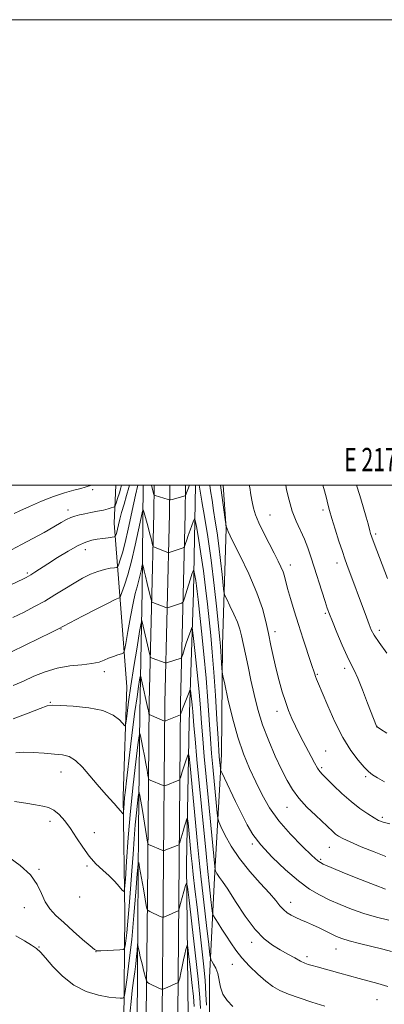
# Model space of a CAD drawing. Extents: x 2174800 to 2177700, y 289800 to 292700.
# Drawn here: x 2175329 to 2175485, y 292277 to 292700 of the extents above; entities that cross this region are included whole.
import ezdxf
from ezdxf.enums import TextEntityAlignment as Align

# ---------------------------------------------------------------- set-up
doc = ezdxf.new("R2010")
doc.units = 0
doc.header["$MEASUREMENT"] = 0
for name, color, linetype, lineweight in [('BREAKLINE DTM HARD', 7, 'Continuous', 0), ('CONTOUR INDEX', 41, 'Continuous', 13), ('CONTOUR INTERMEDIATE', 44, 'Continuous', 0), ('GRID LINE', 7, 'Continuous', 0), ('GRID TEXT', 7, 'Continuous', 0), ('SPOT ELEVATION DTM', 2, 'Continuous', 13)]:
    doc.layers.add(name, color=color, linetype=linetype, lineweight=lineweight)
doc.styles.add('Style-WORKING', font='WORKING.shx')

msp = doc.modelspace()

# ---------------------------------------------------------------- linework, layer by layer
at = {"layer": 'BREAKLINE DTM HARD', "extrusion": (-0.00087426, -0.09564, 0.995416), "elevation": -28796.3245, "flags": 128}
msp.add_lwpolyline([(2172610.9464, 310811.6754), (2172610.9464, 310858.934)], dxfattribs=at)
at = {"layer": 'BREAKLINE DTM HARD', "extrusion": (3.08621e-05, -0.006142, 0.999981), "elevation": -660.8263, "flags": 128}
msp.add_lwpolyline([(2175410.286, 292271.9736), (2175410.196, 292289.8839)], dxfattribs=at)
at = {"layer": 'BREAKLINE DTM HARD'}
for points in [[(2175373.82, 292315.64, 1067.46), (2175373.06, 292366.37, 1070.46), (2175374.72, 292413.4, 1072.9), (2175371.98, 292448.86, 1075.59), (2175369.25, 292483.72, 1080.9), (2175370.024, 292500, 1083.468)], [(2175381.732, 292500, 1076.825), (2175381.32, 292454.62, 1073.03), (2175380.23, 292402.08, 1068.63), (2175379.77, 292351.98, 1064.72), (2175379.23, 292292.71, 1061.42), (2175379.17, 292266.76, 1060.35)], [(2175383.09, 292272.17, 1061.08), (2175383.55, 292322.27, 1064.32), (2175384.32, 292406.63, 1070.37), (2175386.29, 292487.91, 1077.21), (2175386.503, 292500, 1078.438)], [(2175390.16, 292265.29, 1060.91), (2175389.84, 292272.11, 1061.28), (2175390.3, 292322.21, 1064.52), (2175391.07, 292406.52, 1070.57), (2175393.04, 292487.77, 1077.41), (2175393.256, 292500, 1078.654)], [(2175396.59, 292272.05, 1061.08), (2175397.05, 292322.15, 1064.32), (2175397.82, 292406.41, 1070.37), (2175399.79, 292487.63, 1077.21), (2175400.008, 292500, 1078.468)], [(2175401.03, 292271.74, 1059.71), (2175400.41, 292337.12, 1064.54), (2175401.58, 292398.22, 1068.94), (2175403.31, 292453.8, 1073.09), (2175404.231, 292500, 1077.257)], [(2175416.206, 292500, 1082.543), (2175417.5, 292481.44, 1082), (2175415.82, 292431.35, 1078.46), (2175415.39, 292384.31, 1076.63), (2175412.46, 292331.18, 1071.68), (2175410.23, 292288.43, 1067.16)]]:
    msp.add_polyline3d(points, dxfattribs=at)
at = {"layer": 'CONTOUR INDEX', "flags": 128}
for points, elevation in [([(2175316.845, 292453.504), (2175330.255, 292459.793), (2175331.446, 292460.365), (2175332.385, 292460.865), (2175333.4741, 292461.526), (2175335.084, 292462.558), (2175340.701, 292466.187), (2175344.92, 292468.864), (2175349.503, 292471.66), (2175353.7151, 292474.01), (2175357.011, 292475.503), (2175359.629, 292476.313), (2175361.998, 292476.766), (2175364.419, 292477.127), (2175366.665, 292477.429), (2175368.381, 292477.646), (2175369.324, 292477.778), (2175369.709, 292477.933), (2175369.866, 292478.242), (2175370.067, 292478.8261), (2175370.353, 292479.762), (2175370.707, 292481.116), (2175371.129, 292482.95), (2175371.687, 292485.319), (2175372.466, 292488.2761), (2175373.5, 292491.79), (2175374.623, 292495.5041), (2175375.619, 292498.976), (2175375.87, 292500)], 1080), ([(2175410.4091, 292500), (2175410.758, 292497.618), (2175411.347, 292493.54), (2175412.01, 292489.111), (2175412.738, 292484.494), (2175413.507, 292479.509), (2175414.286, 292473.892), (2175415.038, 292467.609), (2175415.694, 292461.547), (2175416.1781, 292456.823), (2175416.481, 292454.151), (2175416.864, 292452.628), (2175417.6559, 292450.949), (2175419.054, 292448.15), (2175420.744, 292444.623), (2175422.2791, 292441.103), (2175423.335, 292438.096), (2175424.079, 292435.194), (2175425.719, 292427.325), (2175426.8381, 292422.026), (2175428.089, 292416.169), (2175429.448, 292410.007), (2175431.063, 292403.595), (2175433.124, 292396.939), (2175435.727, 292390.125), (2175438.581, 292383.574), (2175441.301, 292377.786), (2175443.648, 292373.095), (2175445.958, 292369.161), (2175448.711, 292365.475), (2175452.197, 292361.683), (2175455.933, 292358.041), (2175463.27, 292351.191), (2175464.507, 292350.098), (2175465.745, 292349.1749), (2175467.599, 292348.132), (2175470.738, 292346.6719), (2175475.518, 292344.635), (2175481.031, 292342.399), (2175486.058, 292340.476)], 1080), ([(2175473.5, 292500), (2175473.508, 292499.976), (2175474.867, 292495.556), (2175476.343, 292490.637), (2175477.617, 292486.2869), (2175478.453, 292483.313), (2175479.244, 292480.3039), (2175479.549, 292479.252), (2175480.09, 292477.685), (2175481.117, 292474.929), (2175486.869, 292459.8781)], 1090), ([(2175326.992, 292384.9321), (2175330.15, 292385.2), (2175334.3869, 292385.107), (2175339.127, 292384.789), (2175343.535, 292384.426), (2175347.005, 292384.083), (2175349.844, 292383.35), (2175352.584, 292381.696), (2175355.628, 292378.796), (2175358.849, 292375.129), (2175361.988, 292371.376), (2175364.821, 292368.097), (2175367.267, 292365.37), (2175369.279, 292363.15), (2175370.825, 292361.397), (2175371.934, 292360.096), (2175372.6469, 292359.236), (2175373.022, 292358.8229), (2175373.178, 292358.942), (2175373.247, 292359.696), (2175373.3429, 292361.149), (2175373.502, 292363.222), (2175373.738, 292365.801), (2175374.075, 292368.891), (2175374.561, 292372.991), (2175376.168, 292386.3589), (2175377.203, 292394.844), (2175378.213, 292402.772), (2175379.078, 292409.005), (2175379.754, 292413.459), (2175380.218, 292416.318), (2175380.483, 292417.732), (2175380.699, 292417.73), (2175381.0501, 292416.31), (2175383.801, 292404.035), (2175383.969, 292403.223), (2175384.231, 292401.734), (2175384.298, 292401.533), (2175384.573, 292401.35), (2175385.291, 292401.032), (2175390.895, 292398.62), (2175391.006, 292398.605), (2175391.307, 292398.702), (2175397.753, 292401.253), (2175397.781, 292401.293), (2175397.9449, 292401.841), (2175398.084, 292402.266), (2175398.298, 292402.883), (2175398.647, 292403.83), (2175399.196, 292405.265), (2175401.484, 292411.062), (2175401.869, 292411.95), (2175402.058, 292411.847), (2175402.212, 292410.665), (2175402.751, 292405.589), (2175403.028, 292402.726), (2175403.539, 292396.608), (2175404.0459, 292390.925), (2175404.8731, 292382.16), (2175408.779, 292341.693), (2175409.551, 292334.005), (2175410.259, 292327.345), (2175410.861, 292321.96), (2175411.297, 292318.172), (2175411.569, 292316.088), (2175411.915, 292314.951), (2175412.6311, 292313.784), (2175413.922, 292311.831), (2175415.633, 292309.214), (2175417.518, 292306.271), (2175419.42, 292303.269), (2175421.538, 292300.169), (2175424.162, 292296.86), (2175427.455, 292293.314), (2175431.07, 292289.845), (2175434.531, 292286.852), (2175437.548, 292284.608), (2175440.556, 292282.882), (2175444.1771, 292281.318), (2175448.843, 292279.639), (2175454.232, 292277.889), (2175459.838, 292276.191)], 1070)]:
    msp.add_lwpolyline(points, dxfattribs=dict(at, elevation=elevation))
at = {"layer": 'CONTOUR INTERMEDIATE', "flags": 128}
for points, elevation in [([(2175325.159, 292472.168), (2175329.396, 292474.424), (2175334.213, 292477.036), (2175339.085, 292479.718), (2175343.3361, 292482.105), (2175346.476, 292483.913), (2175348.747, 292485.194), (2175350.579, 292486.084), (2175352.357, 292486.714), (2175354.2959, 292487.203), (2175356.57, 292487.666), (2175359.26, 292488.191), (2175362.073, 292488.753), (2175364.627, 292489.303), (2175366.612, 292489.794), (2175368.02, 292490.194), (2175368.917, 292490.478), (2175369.403, 292490.687), (2175369.707, 292491.145), (2175370.086, 292492.245), (2175370.7249, 292494.215), (2175371.492, 292496.632), (2175372.179, 292498.91), (2175372.47, 292500)], 1082), ([(2175325.673, 292443.159), (2175330.494, 292445.488), (2175335.022, 292447.783), (2175339.416, 292450.194), (2175343.782, 292452.807), (2175348.036, 292455.461), (2175352.041, 292457.934), (2175355.697, 292460.036), (2175359.044, 292461.718), (2175362.157, 292462.965), (2175365.056, 292463.781), (2175367.539, 292464.259), (2175369.35, 292464.508), (2175370.347, 292464.682), (2175370.835, 292465.086), (2175371.234, 292466.067), (2175371.882, 292467.95), (2175372.803, 292470.968), (2175373.944, 292475.329), (2175375.231, 292481.0159), (2175377.648, 292492.37), (2175378.435, 292495.76), (2175379.459, 292500)], 1078), ([(2175326.221, 292487.811), (2175328.723, 292488.984), (2175332.8261, 292490.852), (2175337.937, 292493.0679), (2175343.22, 292495.157), (2175347.955, 292496.7461), (2175351.884, 292497.858), (2175354.866, 292498.619), (2175356.844, 292499.143), (2175358.099, 292499.512), (2175359.646, 292500)], 1084), ([(2175385.249, 292500), (2175386.202, 292496.426), (2175386.224, 292496.406), (2175386.384, 292495.895), (2175386.561, 292495.6699), (2175386.904, 292495.538), (2175392.5, 292493.774), (2175392.994, 292493.642), (2175393.454, 292493.668), (2175394.273, 292493.875), (2175398.796, 292495.094), (2175399.6019, 292495.336), (2175399.919, 292495.575), (2175401.6, 292500)], 1078), ([(2175405.887, 292500), (2175407.005, 292493.067), (2175407.033, 292493.007), (2175408.1229, 292486.481), (2175409.49, 292477.854), (2175410.929, 292467.749), (2175412.257, 292456.931), (2175413.375, 292446.737), (2175414.718, 292433.649), (2175414.994, 292430.792), (2175415.165, 292428.633), (2175415.331, 292426.074), (2175415.615, 292421.23), (2175415.723, 292419.8459), (2175416.029, 292418.111), (2175416.795, 292414.536), (2175418.208, 292408.147), (2175420.157, 292400.012), (2175422.456, 292391.711), (2175424.94, 292384.486), (2175427.538, 292378.235), (2175430.202, 292372.514), (2175432.957, 292366.943), (2175436.125, 292361.375), (2175440.101, 292355.721), (2175445.0391, 292350.025), (2175450.121, 292344.856), (2175454.288, 292340.914), (2175456.922, 292338.609), (2175459.173, 292337.208), (2175462.636, 292335.685), (2175468.359, 292333.31), (2175475.2119, 292330.52), (2175481.522, 292328.044), (2175485.997, 292326.441)], 1078), ([(2175414.965, 292500), (2175415.566, 292495.632), (2175416.987, 292485.216), (2175417.442, 292482.372), (2175418.233, 292480.0869), (2175420.04, 292476.403), (2175423.255, 292469.968), (2175427.139, 292461.861), (2175430.667, 292453.77), (2175433.065, 292447), (2175434.561, 292441.34), (2175435.632, 292436.195), (2175436.68, 292431.083), (2175437.793, 292425.958), (2175438.983, 292420.883), (2175440.254, 292415.938), (2175441.584, 292411.252), (2175442.943, 292406.97), (2175444.315, 292403.177), (2175445.733, 292399.733), (2175447.244, 292396.4379), (2175448.874, 292393.133), (2175450.5779, 292389.8229), (2175453.949, 292383.416), (2175455.449, 292380.624), (2175456.691, 292378.44), (2175457.678, 292376.966), (2175458.831, 292375.661), (2175460.677, 292373.827), (2175463.579, 292370.984), (2175467.234, 292367.521), (2175471.175, 292364.0459), (2175474.973, 292361.071), (2175478.341, 292358.718), (2175481.031, 292357.014), (2175482.991, 292355.926), (2175484.954, 292355.185), (2175487.849, 292354.466)], 1082), ([(2175427.3869, 292500), (2175427.556, 292498.978), (2175428.054, 292495.9), (2175428.6, 292492.827), (2175429.22, 292490.049), (2175430.111, 292487.219), (2175431.507, 292483.8321), (2175433.533, 292479.586), (2175435.863, 292474.986), (2175438.059, 292470.741), (2175439.774, 292467.395), (2175441.015, 292464.831), (2175441.882, 292462.766), (2175442.498, 292460.877), (2175443.884, 292455.631), (2175445.0901, 292451.36), (2175446.668, 292446.062), (2175448.53, 292440.079), (2175450.553, 292433.826), (2175454.025, 292423.3581), (2175455.515, 292418.788), (2175455.873, 292417.737), (2175456.318, 292416.587), (2175457.15, 292414.571), (2175458.682, 292410.906), (2175461.116, 292405.1569), (2175464.215, 292398.27), (2175467.6359, 292391.538), (2175471.048, 292386.022), (2175474.177, 292381.841), (2175476.764, 292378.881), (2175478.694, 292376.956), (2175480.421, 292375.593), (2175482.546, 292374.243), (2175485.492, 292372.513)], 1084), ([(2175443.056, 292500), (2175443.436, 292498.051), (2175444.482, 292493.508), (2175445.857, 292488.818), (2175447.541, 292484.494), (2175451.066, 292476.797), (2175452.5321, 292473.13), (2175453.878, 292469.23), (2175455.304, 292464.765), (2175458.567, 292454.413), (2175459.95, 292450.072), (2175460.932, 292447.102), (2175461.844, 292444.626), (2175463.135, 292441.418), (2175465.0981, 292436.673), (2175467.388, 292431.267), (2175469.504, 292426.499), (2175471.099, 292423.224), (2175472.459, 292420.543), (2175474.023, 292417.112), (2175476.077, 292412.059), (2175478.273, 292406.385), (2175482.075, 292396.459), (2175482.136, 292396.333), (2175482.196, 292396.2371), (2175482.282, 292396.145), (2175482.421, 292396.03), (2175482.758, 292395.796), (2175483.881, 292395.08), (2175486.496, 292393.454)], 1086), ([(2175459.069, 292500), (2175459.769, 292497.612), (2175460.551, 292494.475), (2175461.183, 292491.8579), (2175461.882, 292489.176), (2175462.882, 292485.709), (2175464.321, 292481.034), (2175465.948, 292475.916), (2175467.414, 292471.417), (2175468.481, 292468.265), (2175469.346, 292465.859), (2175477.761, 292443.245), (2175478.913, 292440.183), (2175479.856, 292437.859), (2175481.077, 292435.562), (2175483.178, 292432.392), (2175486.492, 292427.808)], 1088), ([(2175325.022, 292428.367), (2175336.843, 292434.134), (2175342.109, 292436.716), (2175345.269, 292438.284), (2175347.498, 292439.431), (2175355.583, 292443.6661), (2175361.51, 292446.736), (2175366.644, 292449.348), (2175369.716, 292450.832), (2175371.0889, 292451.409), (2175371.533, 292451.522), (2175371.73, 292451.63), (2175372.007, 292452.244), (2175372.602, 292453.893), (2175373.68, 292456.994), (2175375.125, 292461.523), (2175376.745, 292467.349), (2175378.355, 292474.146), (2175379.775, 292480.81), (2175380.83, 292486.046), (2175381.421, 292488.85), (2175381.771, 292489.398), (2175382.177, 292488.158), (2175383.697, 292482.506), (2175384.4981, 292479.46), (2175385.103, 292477.074), (2175385.895, 292473.763), (2175385.995, 292473.538), (2175386.145, 292473.4559), (2175392.372, 292471.125), (2175392.667, 292471.056), (2175392.861, 292471.097), (2175398.534, 292472.964), (2175399.181, 292473.201), (2175399.476, 292473.47), (2175399.672, 292474.001), (2175399.981, 292474.983), (2175400.458, 292476.439), (2175401.115, 292478.351), (2175401.934, 292480.627), (2175403.432, 292484.669), (2175403.823, 292485.507), (2175404.131, 292484.864), (2175404.618, 292482.1911), (2175405.469, 292477.183), (2175406.547, 292470.53), (2175407.637, 292463.168), (2175408.568, 292455.878), (2175409.358, 292448.827), (2175410.769, 292435.354), (2175411.459, 292428.172), (2175412.1519, 292419.707), (2175412.839, 292409.638), (2175413.466, 292399.448), (2175413.964, 292391.073), (2175414.289, 292385.912), (2175414.484, 292383.2241), (2175414.949, 292378.265), (2175415.058, 292377.632), (2175415.505, 292376.548), (2175416.672, 292374.082), (2175421.448, 292364.1), (2175424.101, 292358.586), (2175426.41, 292353.971), (2175428.915, 292349.821), (2175432.3741, 292345.38), (2175437.27, 292340.161), (2175442.966, 292334.741), (2175448.544, 292329.965), (2175453.327, 292326.451), (2175457.58, 292323.911), (2175461.807, 292321.83), (2175466.412, 292319.796), (2175471.401, 292317.808), (2175476.679, 292315.971), (2175482.105, 292314.381), (2175487.351, 292313.116)], 1076), ([(2175325.873, 292413.969), (2175330.222, 292415.836), (2175334.763, 292417.859), (2175339.573, 292419.792), (2175344.7121, 292421.335), (2175350.128, 292422.289), (2175355.318, 292422.859), (2175359.6661, 292423.349), (2175362.758, 292423.996), (2175364.9719, 292424.777), (2175366.886, 292425.601), (2175368.925, 292426.38), (2175370.885, 292427.045), (2175372.411, 292427.529), (2175373.273, 292427.942), (2175373.762, 292429.098), (2175374.296, 292431.99), (2175375.187, 292437.175), (2175376.308, 292443.483), (2175377.426, 292449.31), (2175378.357, 292453.4479), (2175379.113, 292456.279), (2175379.756, 292458.581), (2175380.331, 292460.939), (2175380.813, 292463.166), (2175381.353, 292465.8), (2175381.467, 292465.978), (2175381.6, 292465.573), (2175381.838, 292464.683), (2175382.222, 292463.183), (2175382.781, 292460.894), (2175383.511, 292457.8), (2175384.883, 292451.862), (2175385.243, 292450.379), (2175385.507, 292449.784), (2175385.905, 292449.565), (2175391.482, 292447.48), (2175391.908, 292447.335), (2175392.199, 292447.326), (2175392.6069, 292447.447), (2175398.28, 292449.322), (2175398.715, 292449.529), (2175399.025, 292450.087), (2175399.477, 292451.473), (2175401.2, 292456.974), (2175402.084, 292459.749), (2175402.72, 292461.677), (2175403.12, 292462.8309), (2175403.348, 292463.453), (2175403.471, 292463.715), (2175403.567, 292463.514), (2175403.719, 292462.678), (2175403.985, 292461.112), (2175404.322, 292459.0321), (2175404.663, 292456.729), (2175404.973, 292454.2751), (2175405.353, 292450.849), (2175406.806, 292437.292), (2175407.819, 292427.414), (2175408.782, 292417.063), (2175409.546, 292407.347), (2175410.6581, 292391.024), (2175411.154, 292384.621), (2175411.655, 292378.979), (2175413.55, 292359.075), (2175413.798, 292356.8661), (2175414.213, 292355.3749), (2175415.151, 292353.322), (2175416.912, 292349.745), (2175419.576, 292344.939), (2175423.166, 292339.517), (2175427.5689, 292334.056), (2175432.1279, 292328.992), (2175436.045, 292324.73), (2175438.75, 292321.555), (2175440.569, 292319.283), (2175442.05, 292317.611), (2175443.652, 292316.274), (2175445.45, 292315.154), (2175447.43, 292314.171), (2175449.585, 292313.241), (2175451.949, 292312.255), (2175454.569, 292311.1), (2175457.43, 292309.72), (2175462.842, 292306.989), (2175464.963, 292306.002), (2175467.223, 292305.163), (2175470.366, 292304.246), (2175474.853, 292303.094), (2175484.835, 292300.636), (2175488.595, 292299.672)], 1074), ([(2175325.855, 292399.531), (2175332.229, 292402.027), (2175337.371, 292404.053), (2175340.482, 292405.156), (2175342.817, 292405.494), (2175346.142, 292405.378), (2175351.6591, 292405.034), (2175358.3061, 292404.342), (2175364.45, 292403.097), (2175368.814, 292401.221), (2175371.517, 292399.142), (2175373.8, 292396.549), (2175374.155, 292396.842), (2175374.4031, 292398.546), (2175374.808, 292401.88), (2175375.469, 292406.927), (2175376.45, 292413.738), (2175377.746, 292422.064), (2175379.102, 292430.44), (2175380.201, 292437.103), (2175380.818, 292440.736), (2175381.103, 292441.817), (2175381.301, 292441.274), (2175384.405, 292427.672), (2175384.708, 292426.483), (2175385.035, 292425.965), (2175385.665, 292425.674), (2175391.242, 292423.597), (2175391.443, 292423.544), (2175391.731, 292423.596), (2175398.027, 292425.6791), (2175398.229, 292425.795), (2175398.419, 292426.208), (2175398.76, 292427.2719), (2175399.362, 292429.198), (2175400.134, 292431.621), (2175400.931, 292434.0341), (2175401.628, 292436.017), (2175402.181, 292437.492), (2175402.565, 292438.47), (2175402.79, 292438.798), (2175403.008, 292437.677), (2175403.406, 292434.146), (2175404.104, 292427.68), (2175404.959, 292419.491), (2175405.76, 292411.227), (2175406.356, 292404.11), (2175406.836, 292397.66), (2175407.352, 292390.974), (2175408.019, 292383.331), (2175408.825, 292374.735), (2175412.508, 292336.1619), (2175412.685, 292334.697), (2175412.831, 292334.234), (2175413.074, 292333.741), (2175413.441, 292333.0779), (2175413.937, 292332.33), (2175414.632, 292331.433), (2175415.876, 292329.73), (2175418.088, 292326.417), (2175421.508, 292321.069), (2175425.675, 292314.792), (2175429.948, 292309.075), (2175433.824, 292305.042), (2175437.342, 292302.372), (2175440.674, 292300.383), (2175443.923, 292298.535), (2175446.914, 292296.858), (2175449.398, 292295.526), (2175451.243, 292294.648), (2175452.773, 292294.072), (2175454.427, 292293.578), (2175456.573, 292292.985), (2175466.383, 292290.316), (2175474.617, 292288.043), (2175482.603, 292285.811), (2175487.019, 292284.592)], 1072), ([(2175326.423, 292364.012), (2175331.308, 292363.348), (2175335.437, 292362.604), (2175338.583, 292362.05), (2175341.043, 292361.421), (2175343.246, 292360.321), (2175345.543, 292358.431), (2175347.969, 292355.759), (2175350.48, 292352.392), (2175353.049, 292348.477), (2175355.706, 292344.391), (2175358.499, 292340.573), (2175361.437, 292337.349), (2175364.369, 292334.599), (2175367.106, 292332.095), (2175369.475, 292329.69), (2175371.365, 292327.566), (2175372.683, 292325.988), (2175373.401, 292325.351), (2175373.757, 292326.566), (2175374.059, 292330.677), (2175374.557, 292338.322), (2175375.296, 292348.531), (2175376.264, 292359.932), (2175377.414, 292371.182), (2175378.553, 292381.06), (2175379.453, 292388.373), (2175379.961, 292392.2751), (2175380.241, 292393.29), (2175380.532, 292392.2911), (2175381.015, 292390.066), (2175381.641, 292387.085), (2175382.303, 292383.736), (2175382.905, 292380.403), (2175383.399, 292377.458), (2175383.751, 292375.27), (2175383.963, 292374.073), (2175384.204, 292373.561), (2175384.678, 292373.299), (2175390.282, 292370.901), (2175390.631, 292370.773), (2175390.925, 292370.7919), (2175391.415, 292370.971), (2175397.061, 292373.218), (2175397.391, 292373.3779), (2175397.568, 292373.635), (2175397.7441, 292374.209), (2175398.0439, 292375.2679), (2175398.484, 292376.762), (2175399.057, 292378.59), (2175399.731, 292380.611), (2175400.921, 292384.013), (2175401.229, 292384.612), (2175401.481, 292383.418), (2175401.8909, 292379.41), (2175405.142, 292345.928), (2175405.861, 292338.754), (2175406.723, 292330.661), (2175407.828, 292320.792), (2175408.98, 292310.734), (2175409.912, 292302.686), (2175410.45, 292298.21), (2175410.801, 292296.332), (2175411.263, 292295.442), (2175412.044, 292294.208), (2175412.975, 292292.405), (2175413.795, 292290.087), (2175414.958, 292284.344), (2175416.024, 292281.334), (2175417.852, 292278.515), (2175420.269, 292276.0359)], 1068), ([(2175323.996, 292340.151), (2175328.88, 292336.559), (2175333.251, 292332.501), (2175336.1431, 292328.3851), (2175337.993, 292324.462), (2175339.584, 292320.944), (2175341.586, 292317.935), (2175344.215, 292315.103), (2175347.571, 292312.011), (2175351.602, 292308.413), (2175355.639, 292304.839), (2175358.861, 292302.008), (2175360.746, 292300.445), (2175361.979, 292299.887), (2175363.5451, 292299.874), (2175371.662, 292300.329), (2175373.092, 292300.471), (2175373.678, 292300.918), (2175373.922, 292302.054), (2175374.2371, 292304.234), (2175374.675, 292307.693), (2175375.197, 292312.64), (2175375.766, 292319.124), (2175376.343, 292326.563), (2175376.894, 292334.217), (2175377.392, 292341.456), (2175377.86, 292348.086), (2175378.334, 292354.023), (2175378.83, 292359.16), (2175379.293, 292363.289), (2175379.646, 292366.1821), (2175379.845, 292367.705), (2175379.954, 292368.101), (2175380.067, 292367.711), (2175380.27, 292366.752), (2175380.616, 292364.953), (2175381.148, 292361.92), (2175381.873, 292357.531), (2175383.629, 292346.613), (2175383.835, 292345.772), (2175384.065, 292345.566), (2175390.256, 292342.942), (2175390.543, 292342.881), (2175390.774, 292342.947), (2175396.42, 292345.208), (2175397.029, 292345.502), (2175397.356, 292345.9759), (2175397.6799, 292347.035), (2175398.872, 292351.256), (2175399.518, 292353.472), (2175400.028, 292355.132), (2175400.392, 292356.239), (2175400.625, 292356.907), (2175400.756, 292357.16), (2175400.862, 292356.656), (2175401.035, 292354.965), (2175402.414, 292340.775), (2175402.767, 292337.319), (2175403.266, 292332.738), (2175403.992, 292326.338), (2175404.8891, 292318.596), (2175406.833, 292302.0779), (2175407.691, 292294.34), (2175408.344, 292287.335), (2175408.727, 292281.319), (2175408.904, 292276.4989)], 1066), ([(2175326.94, 292306.291), (2175330.6391, 292304.215), (2175333.668, 292302.341), (2175335.773, 292300.8679), (2175337.518, 292299.272), (2175339.6741, 292296.851), (2175342.846, 292293.179), (2175346.989, 292288.948), (2175351.895, 292285.126), (2175357.273, 292282.47), (2175362.507, 292280.879), (2175366.899, 292280.038), (2175369.925, 292279.659), (2175371.767, 292279.561), (2175372.777, 292279.59), (2175373.301, 292279.761), (2175373.634, 292280.76), (2175374.062, 292283.444), (2175374.799, 292288.47), (2175375.7631, 292295.697), (2175376.803, 292304.783), (2175377.779, 292315.135), (2175378.602, 292325.147), (2175379.197, 292332.958), (2175379.538, 292337.12), (2175379.804, 292337.833), (2175380.222, 292335.708), (2175381.806, 292326.471), (2175382.575, 292322.067), (2175383.067, 292319.363), (2175383.321, 292318.081), (2175383.433, 292317.603), (2175383.525, 292317.386), (2175383.834, 292317.177), (2175384.625, 292316.796), (2175389.106, 292314.695), (2175389.936, 292314.3441), (2175390.519, 292314.338), (2175391.356, 292314.675), (2175397.034, 292317.226), (2175397.062, 292317.2969), (2175397.107, 292317.47), (2175397.187, 292317.84), (2175397.388, 292318.671), (2175397.81, 292320.276), (2175398.501, 292322.783), (2175399.954, 292327.95), (2175400.36, 292328.96), (2175400.749, 292327.348), (2175401.454, 292321.734), (2175402.682, 292311.5), (2175404.132, 292299.088), (2175405.375, 292287.707), (2175406.09, 292279.84), (2175406.384, 292275.085)], 1064), ([(2175375.659, 292270.085), (2175376.513, 292278.1909), (2175377.034, 292282.8141), (2175377.574, 292287.085), (2175378.088, 292290.928), (2175378.528, 292294.381), (2175378.857, 292297.442), (2175379.083, 292299.963), (2175379.299, 292302.694), (2175379.359, 292302.854), (2175379.453, 292302.376), (2175379.634, 292301.355), (2175379.959, 292299.715), (2175380.487, 292297.335), (2175381.233, 292294.241), (2175382.039, 292291.027), (2175382.7, 292288.434), (2175383.108, 292286.98), (2175383.533, 292286.316), (2175384.341, 292285.87), (2175388.822, 292283.769), (2175389.652, 292283.418), (2175390.2351, 292283.413), (2175391.072, 292283.749), (2175396.809, 292286.325), (2175396.931, 292286.45), (2175397.14, 292286.963), (2175397.4631, 292288.222), (2175397.913, 292290.437), (2175398.454, 292293.228), (2175399.033, 292296.072), (2175399.598, 292298.52), (2175400.091, 292300.432), (2175400.456, 292301.745), (2175400.672, 292302.284), (2175400.88, 292301.424), (2175401.256, 292298.427), (2175401.912, 292292.964), (2175402.6859, 292286.338), (2175403.349, 292280.2629), (2175403.732, 292276.046)], 1062)]:
    msp.add_lwpolyline(points, dxfattribs=dict(at, elevation=elevation))
at = {"layer": 'GRID LINE', "flags": 128}
for points in [[(2174800, 289800), (2177700, 289800), (2177700, 292700), (2174800, 292700), (2174800, 289800)], [(2175000, 290000), (2177500, 290000), (2177500, 292500), (2175000, 292500), (2175000, 290000)]]:
    msp.add_lwpolyline(points, dxfattribs=at)
at = {"layer": 'SPOT ELEVATION DTM'}
for p in [(2175360.01, 292498.07, 1083.68), (2175349.33, 292489.37, 1082.53), (2175459.07, 292489.35, 1087.65), (2175436.26, 292487.24, 1084.91), (2175481.67, 292478.96, 1090.28), (2175356.79, 292472.29, 1079.41), (2175465.1, 292466.6, 1087.48), (2175331.83, 292462.27, 1080.24), (2175445.02, 292465.64, 1084.57), (2175460.14, 292444.91, 1085.8), (2175346.43, 292438.16, 1075.91), (2175438.45, 292437.04, 1082.52), (2175483.25, 292437.57, 1088.44), (2175468.38, 292421.25, 1085.59), (2175365.08, 292419.84, 1073.6), (2175456.72, 292418.74, 1084.15), (2175341.84, 292406.66, 1072.1), (2175439.29, 292402.81, 1081.43), (2175482.36, 292396.39, 1086.03), (2175460.22, 292385.8, 1082.97), (2175458.57, 292378.66, 1082.27), (2175346.43, 292376.74, 1069.3), (2175477.38, 292374.67, 1083.73), (2175443.56, 292361.58, 1079.24), (2175484.54, 292357.2, 1082.29), (2175341.61, 292355.58, 1067.48), (2175360.75, 292350.63, 1068.61), (2175428.74, 292345.82, 1075.75), (2175461.74, 292344.31, 1079.17), (2175357.52, 292336.42, 1067.83), (2175458.11, 292339.26, 1078.24), (2175336.92, 292334.98, 1066.15), (2175354.48, 292323.01, 1067.66), (2175330.67, 292318.47, 1065.14), (2175445.19, 292320.68, 1074.63), (2175336.9, 292301.55, 1064.08), (2175428.33, 292303.55, 1071.56), (2175361.4, 292299.53, 1065.98), (2175452.21, 292297.44, 1072.41), (2175464.75, 292300.62, 1073.25), (2175420.15, 292294.08, 1069.18), (2175482.32, 292278.93, 1071.11)]:
    msp.add_point(p, dxfattribs=at)

# ---------------------------------------------------------------- texts
at = {"layer": 'GRID TEXT', "style": 'Style-WORKING', "width": 0.67}
msp.add_text('E 2175500', height=10, dxfattribs=at).set_placement((2175489.6708, 292506), align=Align.CENTER)

doc.saveas('drawing.dxf')
